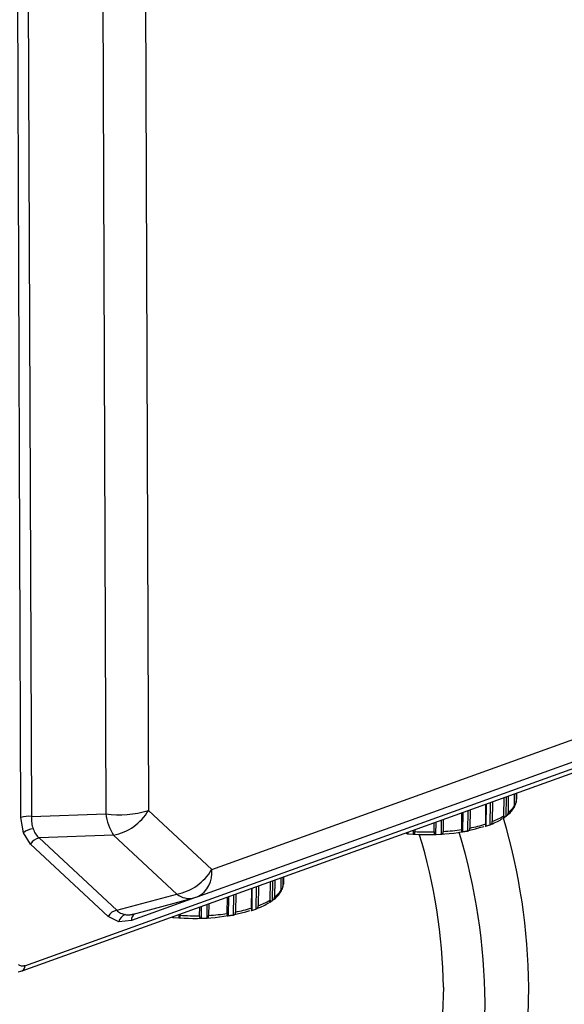
# Model space of a CAD drawing. Units: inches. Extents: x 0.1 to 16.9, y 0.1 to 10.9.
# Drawn here: x 8.6 to 8.8, y 5.5 to 5.8 of the extents above; entities that cross this region are included whole.
import ezdxf

# ---------------------------------------------------------------- set-up
doc = ezdxf.new("R2010")
doc.units = ezdxf.units.IN
doc.header["$MEASUREMENT"] = 0

msp = doc.modelspace()

# ---------------------------------------------------------------- linework, layer by layer
at = {"color": 7, "linetype": 'Continuous', "lineweight": 25}
for p, q in [((8.620754264031392, 5.553911706997527), (8.618958744934018, 6.033073346839466)), ((8.622221671226148, 6.03333048177088), (8.624017190323523, 5.554168841928939)), ((8.64516753924116, 6.026196124547504), (8.646933112092874, 5.555026096824204)), ((8.65832450009653, 6.027232958948359), (8.660090072948243, 5.55606293122506)), ((8.67960167241914, 5.537885850528204), (8.979367790847354, 5.64566023804892)), ((8.621159252414722, 5.506628764864674), (8.992802444753343, 5.640244990876322)), ((8.62200025326891, 5.508225774296734), (8.993643445607535, 5.641842000308382)), ((8.675128263620241, 5.529391119506617), (8.974894382048454, 5.637165507027332)), ((8.770999124624522, 5.560500431677016), (8.770950742614678, 5.555333948456546)), ((8.772887570043007, 5.55746501586736), (8.772922471066162, 5.561191929054454)), ((8.77339427832729, 5.56136155709268), (8.773367534703059, 5.558505733486173)), ((8.773576954239434, 5.559762378026359), (8.773592597608072, 5.561432858476346)), ((8.764041994910075, 5.551899269537437), (8.764099310749762, 5.558019753679589)), ((8.766107623341911, 5.558741798788302), (8.766050307502224, 5.552621314646149)), ((8.769642577847618, 5.554407209247402), (8.76969524845587, 5.560031651361828)), ((8.624017190323523, 5.554168841928939), (8.646933112092874, 5.555026096824204)), ((8.660090072948243, 5.55606293122506), (8.67960167241914, 5.537885850528204)), ((8.75663404530986, 5.550186691350117), (8.756682427319705, 5.555353174570587)), ((8.759198588706093, 5.556257805666801), (8.759145918097841, 5.550633363552375)), ((8.772470854812028, 5.556666766196028), (8.77247656698816, 5.556691231292379)), ((8.621540086655958, 5.549152251480859), (8.620754264031392, 5.553911706997528)), ((8.748143870768063, 5.549437113770654), (8.748170614392293, 5.552292937377162)), ((8.750948325165297, 5.553291602866244), (8.750913424142142, 5.54956468967915)), ((8.76944049163323, 5.553667416822277), (8.77024879390956, 5.554240039959039)), ((8.623761713139327, 5.545682165207515), (8.621540086655958, 5.549152251480859)), ((8.649342927083207, 5.548431912697594), (8.626427005313854, 5.547574657802331)), ((8.649342927083207, 5.548431912697594), (8.668854526554105, 5.530254832000739)), ((8.740005567994235, 5.54886205728906), (8.741708554375519, 5.548736002481939)), ((8.74216442599786, 5.550133542983499), (8.742158679502667, 5.549519902271075)), ((8.748592826962899, 5.548640777688156), (8.75030410703484, 5.548719605600235)), ((8.756884066428185, 5.549435042895866), (8.758436128174152, 5.549711037301882)), ((8.647655928702308, 5.523422222596247), (8.623761713139327, 5.545682165207515)), ((8.626427005313854, 5.547574657802331), (8.650321220876835, 5.525314715191058)), ((8.697605102471547, 5.528442511672931), (8.697658385622022, 5.53413236423912)), ((8.699005451943181, 5.534616672634193), (8.698956226384523, 5.529360110873866)), ((8.70099160731996, 5.531477250002531), (8.701027815699629, 5.535343769533395)), ((8.701547848167106, 5.535530735895595), (8.701519599993627, 5.532514248677425)), ((8.70179293052864, 5.533953993710717), (8.701808573897276, 5.535624474160704)), ((8.650321220876835, 5.525314715191058), (8.668854526554105, 5.530254832000739)), ((8.686984400985407, 5.530294765238111), (8.686932383760416, 5.524740094794288)), ((8.691887816495878, 5.525972941284195), (8.691944990103599, 5.532078237155345)), ((8.693987230041364, 5.532812480103205), (8.693929814225728, 5.526681320008095)), ((8.655485088498398, 5.524108851607977), (8.67411868970905, 5.529075702539411)), ((8.674101083806528, 5.529152882148461), (8.675097503780247, 5.529449628798306)), ((8.678682450474888, 5.527309979511859), (8.678648892236499, 5.523726455881681)), ((8.684399397178929, 5.524310277592482), (8.684446896105268, 5.529382460552973)), ((8.697415377112035, 5.527703853509069), (8.698250223426477, 5.528270829123724)), ((8.66989403126887, 5.524150294547559), (8.669890185518815, 5.52373962530948)), ((8.675872863178324, 5.523617273704396), (8.675898069309879, 5.526308915828423)), ((8.65095692688726, 5.521747410605141), (8.647655928702308, 5.523422222596247)), ((8.654846867935115, 5.522150906800292), (8.65095692688726, 5.521747410605141)), ((8.66775278510438, 5.523095782521571), (8.669450336331092, 5.522958524155697)), ((8.676331717724633, 5.522817793180939), (8.678046999058745, 5.52288525578554)), ((8.684661331296988, 5.523556777817396), (8.68622643905045, 5.523822357682695)), ((8.619922405238828, 5.506363060634758), (8.621200614906662, 5.506644698017382))]:
    msp.add_line(p, q, dxfattribs=at)
at = {"color": 8, "linetype": 'Continuous', "lineweight": 25}
for p, q in [((8.764131964306937, 5.558031493555807), (8.764067682102768, 5.551167104699685)), ((8.765372881109379, 5.558477638200333), (8.765308598905218, 5.551613249344217)), ((8.770305083203365, 5.560250904180474), (8.77024879390956, 5.554240039959039)), ((8.756940355721987, 5.555445907117301), (8.756884066428185, 5.549435042895866)), ((8.758495067351168, 5.556004869866276), (8.758436128174152, 5.549711037301882)), ((8.74862856981058, 5.552457585286593), (8.748592826962899, 5.548640777688156)), ((8.750344890259914, 5.553074650971622), (8.75030410703484, 5.548719605600235)), ((8.740010222089337, 5.549359045825337), (8.740005567994235, 5.54886205728906)), ((8.741720145954938, 5.54997381175782), (8.741708554375519, 5.548736002481939)), ((8.698307299099008, 5.534365666964936), (8.698250223426477, 5.528270829123724)), ((8.691990451834638, 5.532094581931879), (8.691926265209153, 5.525240399465917)), ((8.693252332013698, 5.532548263502485), (8.693187995730307, 5.525678099784296)), ((8.67461362502614, 5.529257614355917), (8.654846867935115, 5.522150906800292)), ((8.678086428083857, 5.52709569262554), (8.678046999058745, 5.52288525578554)), ((8.68471679514733, 5.529479496882839), (8.684661331296988, 5.523556777817396)), ((8.686284694713548, 5.530043201067719), (8.68622643905045, 5.523822357682695)), ((8.67636598606423, 5.526477145119562), (8.676331717724633, 5.522817793180939)), ((8.6677554599619, 5.523381417751254), (8.66775278510438, 5.523095782521571)), ((8.669460035583032, 5.523994260838771), (8.669450336331092, 5.522958524155697))]:
    msp.add_line(p, q, dxfattribs=at)
at = {"color": 7, "linetype": 'Continuous', "lineweight": 25, "flags": 128}
for points in [[(8.620795541934964, 5.506569964588724), (8.621046862173083, 5.506595762034776), (8.621159252414715, 5.506628764864675)], [(8.750972471913956, 5.501618575073683), (8.750758515304039, 5.493373523803386), (8.750055482620759, 5.485363468814092), (8.748867708294396, 5.477637794758425), (8.747202515348643, 5.470244132985984), (8.745070170251745, 5.46322806788024), (8.742483819620302, 5.456632855815647), (8.739459409166004, 5.450499158467713), (8.736015585385022, 5.444864792120251), (8.732173580596152, 5.43976449451541), (8.727957082036514, 5.435229710683945), (8.723392085821855, 5.431288399076144), (8.718506736671856, 5.427964859188689), (8.71333115438857, 5.425279581750176), (8.707897248157826, 5.423249122388959), (8.702238519818497, 5.421885999562194), (8.697372548887339, 5.421265729682644)], [(8.729804059071494, 5.411406772620578), (8.734352959271737, 5.413273415406469), (8.739857547710923, 5.416202128061772), (8.745075567190737, 5.419757123200262), (8.749979813373741, 5.42391986672338), (8.754544717791184, 5.428668656013892), (8.758746481145145, 5.433978733083301), (8.762563197387063, 5.439822413648523), (8.765974967925732, 5.446169231464922), (8.768964005369332, 5.45298609716321), (8.771514726260666, 5.460237470762089), (8.773613832322082, 5.467885546957261), (8.775250379786536, 5.475890452220779), (8.77641583645333, 5.484210452683155), (8.77710412617105, 5.49280217171444), (8.777311660515812, 5.501620816069877)], [(8.666613022228558, 5.410206810938059), (8.670225729623603, 5.408668775202194), (8.676897240408342, 5.406324083895417), (8.683540256499159, 5.404631945939169), (8.690120144286109, 5.403601183357233), (8.696602599280995, 5.403237170068434), (8.702953824965084, 5.403541803869506), (8.709140708988505, 5.404513496540866), (8.715130995802708, 5.406147182126857), (8.720893454825964, 5.408434343347285), (8.726398043265148, 5.41136305600259), (8.731616062744962, 5.41491805114108), (8.736520308927968, 5.419080794664197), (8.74108521334541, 5.42382958395471), (8.74528697669937, 5.429139661024118), (8.74910369294129, 5.43498334158934), (8.752515463479957, 5.441330159405739), (8.755504500923557, 5.448147025104028), (8.758055221814892, 5.455398398702906), (8.760154327876307, 5.463046474898079), (8.761790875340761, 5.471051380161596), (8.762956332007555, 5.479371380623973), (8.763644621725275, 5.487963099655258), (8.763852156070039, 5.496781744010693)]]:
    msp.add_lwpolyline(points, dxfattribs=at)
at = {"color": 7, "linetype": 'Continuous', "lineweight": 25}
for centre, radius, start, end in [((8.765909630361117, 5.561861259047324), 0.008247338740556961, 307.6792954558019, 327.7882424246638), ((8.769417445860975, 5.559809787053307), 0.004159778547748185, 341.7302529015667, 359.3469854387294), ((8.651237359594132, 5.584403504008303), 0.02969105251439212, 261.6645836062937, 287.3471808321744), ((8.663188083926421, 5.557228983219455), 0.01640356113104098, 187.71774993685, 212.4314579408961), ((8.646408304020655, 5.563948270794673), 0.01579143378911657, 280.7098997076823, 330.0434671127643), ((8.758016122898985, 5.573287638377873), 0.02217307057724148, 291.2439571055526, 301.6245122353083), ((8.622949736943214, 5.546883244947255), 0.007363381023596174, 81.66458360635222, 107.3471808321287), ((8.750496116813986, 5.594188837026813), 0.04440606188160181, 281.2323832196525, 287.7609131655656), ((8.58830780975228, 5.499796100501659), 0.1890126588097963, 0.5531382160135982, 16.56701353952472), ((8.624785445277587, 5.54538368701821), 0.004973372165052333, 92.62662694862149, 130.7339040943496), ((8.746515052466556, 5.606445878826964), 0.05785576798293774, 265.4640360007865, 287.0442028604502), ((8.746169218296778, 5.623070667407966), 0.07366002629405764, 266.8788956356363, 271.5361494415139), ((8.58739984752551, 5.499941893322891), 0.1635812174762641, 0.587283011989409, 17.33908220259245), ((8.746707325026996, 5.614866276216819), 0.06543690452721014, 273.6853513109392, 278.7254054152972), ((8.574744243061616, 5.494948920421563), 0.189116794613038, 0.5552901868138311, 16.71851091037465), ((8.627154791833393, 5.543726600994225), 0.003916275579734997, 100.7098997079706, 150.0434671126068), ((8.665919903491535, 5.545771190097842), 0.01579143378914365, 280.7098997077295, 330.0434671127182), ((8.697585015409386, 5.534007033671222), 0.00420824938522644, 339.2232088419273, 359.2778359670063), ((8.693761571378888, 5.5363911219134), 0.00874182800480672, 306.4577481782965, 325.7981321929152), ((8.685760564808216, 5.548444491508222), 0.02324590866775152, 290.5746466082551, 300.632671058338), ((8.65104900739634, 5.521466658382997), 0.003916275579685089, 100.7098997076062, 150.0434671128669), ((8.674646424933302, 5.581440031343629), 0.05865724513934401, 265.1540554369266, 286.5750042742759), ((8.674831868283613, 5.589935697218103), 0.06631917754467079, 273.2995024345171, 278.2947129588805), ((8.678389056576535, 5.569655658639231), 0.04572085207954971, 280.7695029369534, 287.1721071697191), ((8.653923206667303, 5.521096268636314), 0.003036906583525829, 109.8096810935614, 167.6191070198569), ((8.67438499900571, 5.597194479286404), 0.07359224769670576, 266.4983508625991, 271.1584663999511)]:
    msp.add_arc(centre, radius, start, end, dxfattribs=at)
at = {"color": 8, "linetype": 'Continuous', "lineweight": 25}
for centre, radius, start, end in [((8.671356588350891, 5.53680279665359), 0.008315913478856152, 296.9573977216738, 7.48338687991954), ((8.67273617761593, 5.535243598687607), 0.006320997391374747, 232.1142896579543, 282.6208198980674), ((8.656956422571945, 5.522405148535174), 0.002124819904256814, 122.5411484006539, 186.8720945491422), ((8.62040120775456, 5.508047903000389), 0.001608907938642872, 298.1092817121207, 6.347255373298386)]:
    msp.add_arc(centre, radius, start, end, dxfattribs=at)
at = {"color": 7, "linetype": 'Continuous', "lineweight": 25}
for points, knots in [([(8.772887570043007, 5.55746501586736), (8.77287360209978, 5.557317427598891), (8.772853053318867, 5.557100304795253), (8.772752312839497, 5.556937246255849), (8.77272005025681, 5.556885026039673)], [0, 0, 0, 0, 0.6797455909628948, 1, 1, 1, 1]), ([(8.772887814407259, 5.557491110355952), (8.772888833960367, 5.557492358145389), (8.772915354500357, 5.557524815551847), (8.773002106764348, 5.557621226716805), (8.773148233521347, 5.557807287184588), (8.773321586986112, 5.558104195569041), (8.773350428507646, 5.558356242139636), (8.773367534703059, 5.558505733486173)], [0, 0, 0, 0, 0.005028839138980282, 0.1308097913818295, 0.3179365543079738, 0.5954613360532468, 0.9999999999999999, 0.9999999999999999, 0.9999999999999999, 0.9999999999999999]), ([(8.769642577847618, 5.554407209247402), (8.769627875824849, 5.554264620277311), (8.769602825975129, 5.554021671920567), (8.76948275762357, 5.553778767844355), (8.769404432986823, 5.553663983938736), (8.769372049329764, 5.553623841673159), (8.769384676309423, 5.553630476912076), (8.769424600949112, 5.553656899989186), (8.76944049163323, 5.553667416822277)], [0, 0, 0, 0, 0.3149752440700533, 0.5366664610369704, 0.6859465747110234, 0.803488956717699, 0.921785269972006, 1, 1, 1, 1]), ([(8.77024879390956, 5.554240039959039), (8.770275063409334, 5.554259507054069), (8.770327626372708, 5.554298459002601), (8.77043980955672, 5.554380955899731), (8.770575100478542, 5.554491356794536), (8.770740042968344, 5.554661405295852), (8.770908901002691, 5.554936918736813), (8.770935167516152, 5.555186158333044), (8.770950742614678, 5.555333948456546)], [0, 0, 0, 0, 0.09782299478179822, 0.1957352266407627, 0.2974206662308189, 0.4487155713698204, 0.6731081456400566, 1, 1, 1, 1]), ([(8.770450478887428, 5.554451208070539), (8.770948768023153, 5.55484565922143), (8.77189206752235, 5.55559238546211), (8.77243144525607, 5.556484280244701), (8.772685901747922, 5.556905039952214)], [0, 0, 0, 0, 0.5282406448327142, 0.9999999999999999, 0.9999999999999999, 0.9999999999999999, 0.9999999999999999]), ([(8.624017190323523, 5.554168841928939), (8.624019751407303, 5.553479459744521), (8.624024816859427, 5.552115961808772), (8.624381288964871, 5.550935470846584), (8.624557529393911, 5.550351834061334)], [0, 0, 0, 0, 0.5055982604319021, 1, 1, 1, 1]), ([(8.764041994910075, 5.551899269537437), (8.764030067817822, 5.551758093434111), (8.764009745997269, 5.551517552371974), (8.763929281552365, 5.551286047301522), (8.763899371106275, 5.551177180878314), (8.763917235967053, 5.551137394587715), (8.76397605741789, 5.551139313507413), (8.76404159645414, 5.551159192516658), (8.764067682102768, 5.551167104699685)], [0, 0, 0, 0, 0.3149752440669529, 0.5366664610359959, 0.685946574709959, 0.8034889567169424, 0.9217852699714177, 1, 1, 1, 1]), ([(8.765308598905218, 5.551613249344217), (8.765346311923729, 5.551628791532024), (8.765421767161694, 5.551659887941853), (8.765555325764796, 5.551727525581924), (8.765702939191243, 5.551820949872061), (8.765866933110146, 5.551971453706509), (8.766016809754435, 5.552228311245655), (8.766037838856972, 5.552475029587987), (8.766050307502224, 5.552621314646149)], [0, 0, 0, 0, 0.09783739471248414, 0.1957505442757767, 0.2974376637054519, 0.4487393952960162, 0.6731447331411021, 1, 1, 1, 1]), ([(8.765632720096844, 5.551764068370611), (8.766332207947167, 5.552042156267554), (8.76768141669717, 5.552578546747604), (8.768698617848042, 5.553243058804328), (8.769188458168822, 5.553563059227792)], [0, 0, 0, 0, 0.5184430135974553, 0.9999999999999999, 0.9999999999999999, 0.9999999999999999, 0.9999999999999999]), ([(8.624557529393911, 5.550351834061334), (8.624791452423056, 5.549813107353438), (8.62526460582608, 5.548723431077991), (8.626036652145979, 5.547960435060528), (8.626427005313854, 5.547574657802331)], [0, 0, 0, 0, 0.4943915179524946, 1, 1, 1, 1]), ([(8.739474173619358, 5.54916632125781), (8.739480173285056, 5.549143961387612), (8.739500048224041, 5.549069890417952), (8.739584589500266, 5.548990215475471), (8.73972159016083, 5.548917118446766), (8.739869821104081, 5.548878626482121), (8.739966920705202, 5.548866774556561), (8.740005567994235, 5.54886205728906)], [0, 0, 0, 0, 0.1222785887910785, 0.4050691511415286, 0.6277369632809384, 0.8518329940641706, 1, 1, 1, 1]), ([(8.741708554375519, 5.548736002481939), (8.741755825878613, 5.548735064797383), (8.741850435388633, 5.548733188109092), (8.74196801029389, 5.548752619309705), (8.742068577354843, 5.54879879325657), (8.74214231735466, 5.548904655098572), (8.742163068237904, 5.549130634549797), (8.742160313415463, 5.549374979081173), (8.742158679502667, 5.549519902271075)], [0, 0, 0, 0, 0.09777139514981077, 0.1956803398158292, 0.2973597620395147, 0.4486302111628303, 0.6729770534901838, 1, 1, 1, 1]), ([(8.748143870768063, 5.549437113770654), (8.748140223609031, 5.549297454023865), (8.748134009444692, 5.549059496586034), (8.748150975200632, 5.548834371459168), (8.748221198244018, 5.54871934528309), (8.748329300046036, 5.548663092373572), (8.748459143779531, 5.548641091847011), (8.74855476721346, 5.548640867129527), (8.748592826962899, 5.548640777688156)], [0, 0, 0, 0, 0.3149752440669943, 0.5366664610361093, 0.6859465747100997, 0.8034889567170341, 0.921785269971513, 1, 1, 1, 1]), ([(8.75030410703484, 5.548719605600235), (8.750352775847263, 5.54872440633406), (8.75045024276981, 5.548734020555747), (8.750586573971686, 5.548768446849976), (8.750715951133508, 5.548828047378691), (8.750832038502091, 5.548944684563401), (8.750904217826815, 5.549175466724924), (8.75090999532504, 5.549419726762492), (8.750913424142142, 5.54956468967915)], [0, 0, 0, 0, 0.09764126091985403, 0.1955419238974607, 0.2972061845245943, 0.4484149929433685, 0.6726465278443954, 1, 1, 1, 1]), ([(8.75663404530986, 5.550186691350117), (8.756625927464048, 5.550046524588355), (8.756612095978355, 5.549807703279672), (8.756578850268887, 5.549582324417656), (8.75660012586499, 5.549473374513738), (8.756666398715913, 5.549428036873567), (8.756765610307491, 5.549420088580941), (8.756850341840249, 5.549430785385947), (8.756884066428185, 5.549435042895866)], [0, 0, 0, 0, 0.3149752440671241, 0.5366664610360484, 0.6859465747100827, 0.8034889567170412, 0.921785269971505, 1, 1, 1, 1]), ([(8.758436128174152, 5.549711037301882), (8.758472138561897, 5.549719180370254), (8.758562613065385, 5.549739639468698), (8.758714981937647, 5.549792324899433), (8.758872508253802, 5.54987745948605), (8.759016199394901, 5.550015744496488), (8.75912478735102, 5.550254521046235), (8.759138103001307, 5.55049325062681), (8.759145918097841, 5.550633363552375)], [0, 0, 0, 0, 0.07821473002800962, 0.196511043282294, 0.3140534252889514, 0.4633335389630833, 0.6850247559298626, 1, 1, 1, 1]), ([(8.698441636540258, 5.528467249079438), (8.69895530518564, 5.528856034859636), (8.699927712484088, 5.529592030980083), (8.700500746715424, 5.530472104271325), (8.700771078861084, 5.530887283833292)], [0, 0, 0, 0, 0.5282443336276054, 1, 1, 1, 1]), ([(8.70099160731996, 5.531477250002531), (8.700976873869353, 5.531330258634211), (8.700953789242494, 5.531099949999812), (8.700846441902163, 5.530927775820266), (8.700807607548686, 5.530865489480168)], [0, 0, 0, 0, 0.6382364634403231, 1, 1, 1, 1]), ([(8.701017698809732, 5.531480440528681), (8.701024872946931, 5.531488993776706), (8.701057740349322, 5.531528179400962), (8.70115204285139, 5.531631565910789), (8.701300514488977, 5.531817474199912), (8.701473643424432, 5.532112870955523), (8.701502490502548, 5.532364816971086), (8.701519599993627, 5.532514248677425)], [0, 0, 0, 0, 0.03409488497422813, 0.1562014041612172, 0.3378616417425536, 0.6072791050609757, 1, 1, 1, 1]), ([(8.693516844097251, 5.5258236929205), (8.694229055115118, 5.526097059587288), (8.69559994559998, 5.526623246002514), (8.696642991977724, 5.527277745117331), (8.697144150341378, 5.52759221599072)], [0, 0, 0, 0, 0.5195243717358143, 1, 1, 1, 1]), ([(8.697605102471547, 5.528442511672931), (8.69759052232291, 5.528300009574441), (8.697565680126841, 5.528057209232744), (8.697447541867255, 5.527815059859533), (8.697371751114497, 5.527700754822481), (8.69734212321854, 5.527660789354737), (8.697357393351716, 5.527667307987292), (8.697398869071655, 5.527693448958797), (8.697415377112035, 5.527703853509069)], [0, 0, 0, 0, 0.3149752440699388, 0.5366664610368926, 0.6859465747110967, 0.8034889567177446, 0.9217852699720395, 1, 1, 1, 1]), ([(8.698250223426477, 5.528270829123724), (8.69827720739688, 5.528290114607661), (8.698331199953275, 5.528328703168333), (8.698444881678318, 5.528410444135464), (8.698581219668045, 5.52851994370074), (8.69874653541322, 5.528688906971818), (8.698914756359848, 5.528963328618774), (8.698940789605452, 5.529212412866466), (8.698956226384523, 5.529360110873866)], [0, 0, 0, 0, 0.097822994781798, 0.1957352266407786, 0.2974206662308532, 0.4487155713699019, 0.6731081456402166, 1, 1, 1, 1]), ([(8.650321220876835, 5.525314715191058), (8.65070109715594, 5.524982943750404), (8.651452422128907, 5.5243267612447), (8.652417086552576, 5.524076960933304), (8.652894008461308, 5.523953461778166)], [0, 0, 0, 0, 0.5056084820469987, 1, 1, 1, 1]), ([(8.684399397178929, 5.524310277592482), (8.684391514175882, 5.524170152868901), (8.684378082823967, 5.523931403186428), (8.684347593062151, 5.523706195347872), (8.684371692803401, 5.5235970621769), (8.684440503581525, 5.523551251196821), (8.684541705559278, 5.523542620941253), (8.684627273717801, 5.523552747339177), (8.684661331296988, 5.523556777817396)], [0, 0, 0, 0, 0.3149752440670576, 0.5366664610360979, 0.685946574710126, 0.8034889567169996, 0.921785269971521, 1, 1, 1, 1]), ([(8.68622643905045, 5.523822357682695), (8.686262702611133, 5.523830259851806), (8.686353813200407, 5.523850113701528), (8.6865063063708, 5.523901792956835), (8.68666317592564, 5.523985899161187), (8.686805429565709, 5.524123260489934), (8.686911894870835, 5.524361360459729), (8.686924806051437, 5.524600021875417), (8.686932383760416, 5.524740094794288)], [0, 0, 0, 0, 0.07821473002795867, 0.1965110432822607, 0.3140534252889651, 0.4633335389630459, 0.6850247559299621, 1, 1, 1, 1]), ([(8.691887816495878, 5.525972941284195), (8.6918760769408, 5.525831832952755), (8.691856074653007, 5.525591407362859), (8.691778073804924, 5.525360388975608), (8.691750980241451, 5.525251677959313), (8.69177162815887, 5.525211735767318), (8.691832885605681, 5.525213234854289), (8.69189967993327, 5.525232665671089), (8.691926265209153, 5.525240399465917)], [0, 0, 0, 0, 0.3149752440669375, 0.5366664610360095, 0.685946574710041, 0.8034889567169021, 0.9217852699714164, 1, 1, 1, 1]), ([(8.693187995730307, 5.525678099784296), (8.693226244917634, 5.525693386682716), (8.693302772908382, 5.525723972316097), (8.693437150096875, 5.525790720331766), (8.693585031190329, 5.525883170608695), (8.693748497565485, 5.526032605691793), (8.693896873969644, 5.526288506774248), (8.693917553091929, 5.526535105734407), (8.693929814225728, 5.526681320008095)], [0, 0, 0, 0, 0.09783739471250179, 0.1957505442757386, 0.2974376637054224, 0.4487393952960061, 0.6731447331411319, 1, 1, 1, 1]), ([(8.667338886256113, 5.523231647736438), (8.667341448440435, 5.523228816427076), (8.667371664617146, 5.523195426423362), (8.667472132404777, 5.523154818705264), (8.667616753932663, 5.523112924384837), (8.667714056880074, 5.523100662828909), (8.66775278510438, 5.523095782521571)], [0, 0, 0, 0, 0.03351495359518452, 0.3952462559160984, 0.7592977471545691, 1, 1, 1, 1]), ([(8.669450336331092, 5.522958524155697), (8.669497387414737, 5.522957276522726), (8.66959155577576, 5.522954779501552), (8.669707727512977, 5.522973451972452), (8.669806377680217, 5.523018987856782), (8.66987751751337, 5.523124401443184), (8.66989531801051, 5.523350295020775), (8.66989209632988, 5.523594678825914), (8.669890185518815, 5.52373962530948)], [0, 0, 0, 0, 0.09777139514984566, 0.1956803398158089, 0.2973597620395285, 0.4486302111627641, 0.6729770534902069, 1, 1, 1, 1]), ([(8.675872863178324, 5.523617273704396), (8.675869475179605, 5.523477626147098), (8.675863702582182, 5.523239689478173), (8.67588344686524, 5.523014402974052), (8.6759562248693, 5.522898872796413), (8.676066371039088, 5.52284187544228), (8.67619756471609, 5.522818997577848), (8.676293524215449, 5.522818136074063), (8.676331717724633, 5.522817793180939)], [0, 0, 0, 0, 0.3149752440671116, 0.5366664610360872, 0.6859465747100679, 0.8034889567169596, 0.9217852699714768, 1, 1, 1, 1]), ([(8.678046999058745, 5.52288525578554), (8.678095712430311, 5.52288973432586), (8.678193268589517, 5.522898703304569), (8.678328894288072, 5.522932238891014), (8.678456981988836, 5.522991003669752), (8.678570979842801, 5.523106906683038), (8.678640440656222, 5.523337260149916), (8.678645744514316, 5.523581503103807), (8.678648892236499, 5.523726455881681)], [0, 0, 0, 0, 0.09764126091982409, 0.1955419238974788, 0.2972061845246651, 0.4484149929433615, 0.6726465278444476, 0.9999999999999999, 0.9999999999999999, 0.9999999999999999, 0.9999999999999999]), ([(8.62200025326891, 5.508225774296734), (8.621637413576936, 5.508140668287183), (8.620918064623844, 5.507971941104829), (8.620353464239566, 5.508356346932616), (8.620073648351935, 5.508546858418099)], [0, 0, 0, 0, 0.5044001112589355, 0.9999999999999999, 0.9999999999999999, 0.9999999999999999, 0.9999999999999999])]:
    msp.add_open_spline(points, degree=3, knots=knots, dxfattribs=at)
for points in [[(8.764067682102768, 5.551167104699685), (8.764274454737537, 5.551236461142781), (8.764688000007078, 5.551375174028972), (8.765101732605839, 5.551533890905802), (8.765308598905218, 5.551613249344217)], [(8.691926265209153, 5.525240399465917), (8.692136506797041, 5.525308348521322), (8.692556989972816, 5.525444246632129), (8.69297766047781, 5.525600148733575), (8.693187995730307, 5.525678099784296)]]:
    msp.add_open_spline(points, degree=3, dxfattribs=at)
at = {"color": 8, "linetype": 'Continuous', "lineweight": 25}
msp.add_open_spline([(8.652894008461308, 5.523953461778166), (8.65339616642183, 5.523895598819688), (8.654222951037903, 5.523800329586356), (8.655121210730865, 5.524053929495297), (8.655473901182857, 5.524153502332874)], degree=3, knots=[0, 0, 0, 0, 0.6073624868659424, 1, 1, 1, 1], dxfattribs=at)

doc.saveas('drawing.dxf')
